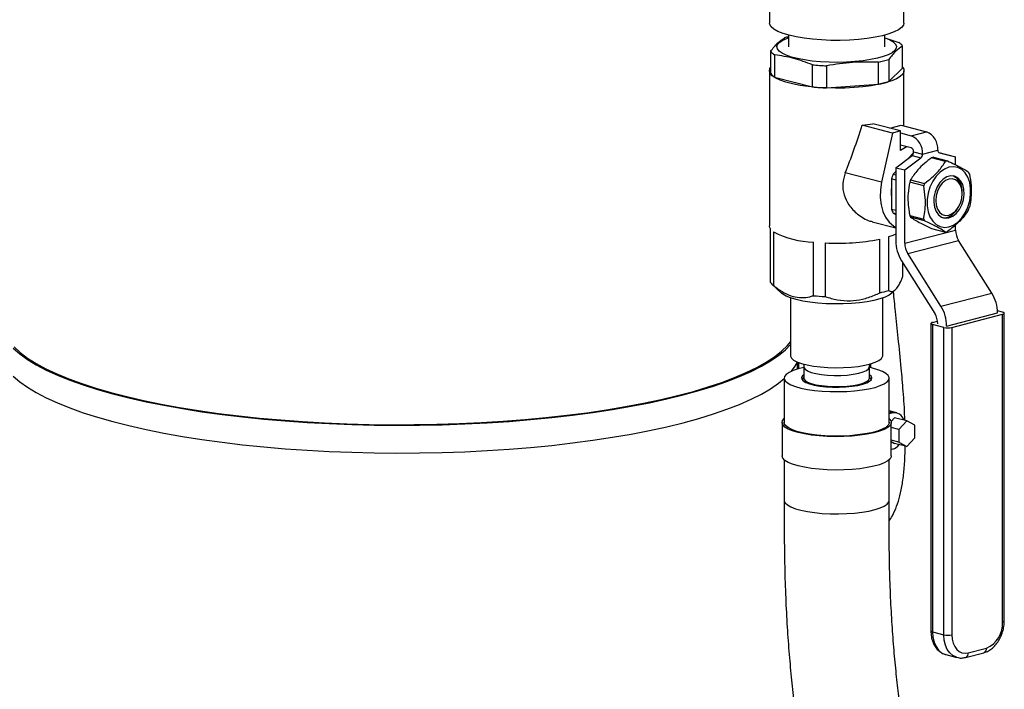
# Model space of a CAD drawing. Units: inches. Extents: x 0.1 to 22.1, y 0.1 to 17.1.
# Drawn here: x 5.2 to 6.1, y 4.1 to 4.8 of the extents above; entities that cross this region are included whole.
import ezdxf

# ---------------------------------------------------------------- set-up
doc = ezdxf.new("R2010")
doc.units = ezdxf.units.IN
doc.header["$MEASUREMENT"] = 0

msp = doc.modelspace()

# ---------------------------------------------------------------- linework, layer by layer
at = {"color": 7, "linetype": 'Continuous', "lineweight": 25}
for p, q in [((5.84585101, 4.77402581), (5.84585101, 4.7522925)), ((5.96751768, 4.7522925), (5.96751768, 4.77402581)), ((5.86293431, 4.74135256), (5.86293431, 4.73068793)), ((5.95043427, 4.73896409), (5.9629583, 4.7347608)), ((5.95043434, 4.73068792), (5.95043434, 4.74135255)), ((5.84695633, 4.70670094), (5.84695633, 4.726716)), ((5.96641233, 4.71140947), (5.96641233, 4.73142454)), ((5.85041021, 4.72337978), (5.85041021, 4.70336471)), ((5.95386213, 4.71930206), (5.95386213, 4.699287)), ((5.84574678, 4.70905522), (5.84574678, 4.5686941)), ((5.88469781, 4.69449043), (5.88469781, 4.71450549)), ((5.89758813, 4.71361153), (5.89758813, 4.69359646)), ((5.94442579, 4.69684469), (5.94442579, 4.71685976)), ((5.95386213, 4.699287), (5.96641233, 4.71140947)), ((5.96762187, 4.65912638), (5.96762187, 4.70905519)), ((5.85041021, 4.70336471), (5.88469781, 4.69449043)), ((5.89758813, 4.69359646), (5.94442579, 4.69684469)), ((5.9571394, 4.65270479), (5.92988623, 4.65975843)), ((5.96450507, 4.65461116), (5.93957137, 4.66106448)), ((5.95486847, 4.65710537), (5.96514958, 4.65976631)), ((5.96450507, 4.65461116), (5.9571394, 4.65270479)), ((5.96450507, 4.63685758), (5.96450507, 4.65461116)), ((5.96514958, 4.65976631), (5.98798313, 4.65385655)), ((5.9571394, 4.65270479), (5.94738907, 4.60828561)), ((5.96450511, 4.65278419), (5.97417247, 4.65028209)), ((5.97417247, 4.65028209), (5.98798313, 4.65385655)), ((5.97417247, 4.63921418), (5.96450511, 4.64171628)), ((5.98448448, 4.63352668), (5.99829515, 4.63710114)), ((5.96026982, 4.62132887), (5.97492833, 4.63241091)), ((5.96837202, 4.61923187), (5.98303053, 4.6303139)), ((5.97535771, 4.63373727), (5.97192108, 4.63013742)), ((5.97492833, 4.63241091), (5.98303053, 4.6303139)), ((5.97589105, 4.63359923), (5.97535771, 4.63373727)), ((5.97638228, 4.63562368), (5.98448448, 4.63352668)), ((6.00538105, 4.62707103), (5.99269247, 4.63035507)), ((5.99433973, 4.63078141), (6.00702831, 4.62749737)), ((5.99912992, 4.63495427), (6.0063054, 4.63324376)), ((5.99974909, 4.63464098), (6.0144076, 4.63114675)), ((6.0063054, 4.63324376), (6.0144076, 4.63114675)), ((6.0144076, 4.62393966), (6.0144076, 4.63114675)), ((5.96026982, 4.62132887), (5.96026982, 4.55505956)), ((5.96026982, 4.62132887), (5.96837202, 4.61923187)), ((5.96837202, 4.55296256), (5.96837202, 4.61923187)), ((5.94738907, 4.60828561), (5.91447539, 4.61680429)), ((5.96026968, 4.61012845), (5.95631067, 4.61115312)), ((5.95631067, 4.61115312), (5.95631067, 4.58374178)), ((5.96026975, 4.61793271), (5.95797967, 4.61553393)), ((5.95797967, 4.61553393), (5.96026982, 4.61494119)), ((5.97362372, 4.61038058), (5.9863123, 4.60709653)), ((5.98548865, 4.60493467), (5.97280007, 4.60821872)), ((6.02030021, 4.59780488), (6.02030021, 4.59875808)), ((5.95631067, 4.58374178), (5.96026968, 4.58271711)), ((6.01683198, 4.5853578), (6.01729441, 4.58619134)), ((5.96026982, 4.57963218), (5.95797967, 4.58022491)), ((5.95797967, 4.58022491), (5.96026975, 4.57901146)), ((5.97280007, 4.57814063), (5.98548865, 4.57485659)), ((5.9863123, 4.57312099), (5.97362372, 4.57640503)), ((5.84662761, 4.51752475), (5.84662761, 4.56602225)), ((5.93874502, 4.57236751), (5.96026978, 4.56679649)), ((5.99269247, 4.56630135), (6.00538105, 4.5630173)), ((6.0144076, 4.56487744), (6.0144076, 4.56963473)), ((5.8495121, 4.56323604), (5.8495121, 4.51473854)), ((5.94565276, 4.50807115), (5.94565276, 4.55656865)), ((5.95353341, 4.55860831), (5.95353341, 4.51011081)), ((5.96837202, 4.55296256), (6.0144076, 4.56487744)), ((5.88559606, 4.50539932), (5.88559606, 4.55389682)), ((5.89636117, 4.55315026), (5.89636117, 4.50465276)), ((5.97105391, 4.54360556), (6.01708949, 4.55552045)), ((6.0472007, 4.50779244), (6.01708949, 4.55552045)), ((6.00116512, 4.49587756), (5.97105391, 4.54360556)), ((5.96540999, 4.53712529), (5.9955212, 4.48939738)), ((5.96674105, 4.52286841), (5.96674105, 4.53501555)), ((5.84797512, 4.51597055), (5.85680663, 4.50775193)), ((5.86501763, 4.50338973), (5.86501763, 4.45097191)), ((5.94835103, 4.45097188), (5.94835103, 4.5033897)), ((5.95656202, 4.50775196), (5.96006254, 4.51100955)), ((6.00116512, 4.49587756), (6.0472007, 4.50779244)), ((6.00630529, 4.47794328), (6.05234087, 4.48985817)), ((6.01109307, 4.47674223), (6.05698138, 4.488619)), ((6.05698135, 4.49052539), (6.0522856, 4.49174074)), ((6.05698138, 4.21023786), (6.05698138, 4.488619)), ((6.05850682, 4.21119105), (6.05850682, 4.48957219)), ((5.99203728, 4.48032623), (5.99203728, 4.20194509)), ((5.99356272, 4.48127942), (5.99803373, 4.4824366)), ((6.00372736, 4.47674224), (5.99356275, 4.47937303)), ((5.99356275, 4.47937303), (5.99356275, 4.20099189)), ((6.00372736, 4.1983611), (6.00372736, 4.47674224)), ((6.01109307, 4.47674223), (6.01109307, 4.19836109)), ((5.87111067, 4.4389952), (5.87111067, 4.44522923)), ((5.87252255, 4.43939041), (5.87252255, 4.44479767)), ((5.87695509, 4.44091021), (5.87695509, 4.43084842)), ((5.93641343, 4.43084843), (5.93641343, 4.44091022)), ((5.87695509, 4.43165064), (5.87593709, 4.43040086)), ((5.93743156, 4.43040083), (5.93641343, 4.43165064)), ((5.85918427, 4.43084842), (5.85918427, 4.39019439)), ((5.95418438, 4.39019436), (5.95418438, 4.4308484)), ((5.96123845, 4.39928049), (5.95418424, 4.40110625)), ((5.95732341, 4.3992465), (5.95418424, 4.39843402)), ((5.85720518, 4.39060152), (5.85720518, 4.36041634)), ((5.95916485, 4.39499103), (5.9559918, 4.39166727)), ((5.95616347, 4.36041635), (5.95616347, 4.39060153)), ((5.97021346, 4.39213143), (5.95916485, 4.39499103)), ((5.97021346, 4.39213143), (5.96284775, 4.38441593)), ((5.97757917, 4.3882287), (5.97021346, 4.39213143)), ((5.97757917, 4.37661045), (5.97757917, 4.3882287)), ((5.96284775, 4.38441593), (5.95616344, 4.38614595)), ((5.96284775, 4.38441593), (5.96284775, 4.37279768)), ((5.96284775, 4.37279768), (5.95616344, 4.37452771)), ((5.95616344, 4.37334479), (5.95916485, 4.37175454)), ((5.97021346, 4.36889494), (5.95916485, 4.37175454)), ((5.96284775, 4.37279768), (5.97021346, 4.36889494)), ((5.97021346, 4.36889494), (5.97757917, 4.37661045)), ((5.95732341, 4.36654587), (5.95616344, 4.36624564)), ((5.85918427, 4.35683066), (5.85918427, 4.32016947)), ((5.95418438, 4.32016945), (5.95418438, 4.35683063)), ((5.99356275, 4.20099189), (6.00372736, 4.1983611)), ((6.02344667, 4.1779614), (6.03987215, 4.18221263)), ((6.02582448, 4.18205037), (6.04224997, 4.1863016)), ((6.00545192, 4.18054685), (6.01561653, 4.17791606))]:
    msp.add_line(p, q, dxfattribs=at)
at = {"color": 8, "linetype": 'Continuous', "lineweight": 25}
msp.add_line((5.95732341, 4.3992465), (5.95418424, 4.40005897), dxfattribs=at)
at = {"color": 7, "linetype": 'Continuous', "lineweight": 25, "flags": 128}
for points in [[(5.86366867, 4.74115923), (5.85810073, 4.74281702), (5.8534783, 4.74465925), (5.8498915, 4.74665006), (5.84741015, 4.74875069), (5.84608256, 4.75092024), (5.84585101, 4.7522925)], [(5.96751768, 4.7522925), (5.96706423, 4.75037368), (5.96544484, 4.74821744), (5.96268168, 4.74614052), (5.95882873, 4.7441833), (5.95396072, 4.74238396), (5.94817261, 4.74077745), (5.94157687, 4.73939509), (5.93430215, 4.73826375), (5.92648977, 4.73740546), (5.91829194, 4.73683694), (5.90986814, 4.73656925), (5.90138232, 4.73660761), (5.89299982, 4.73695121), (5.88488362, 4.73759343), (5.87719171, 4.73852177), (5.87007387, 4.73971814), (5.86366867, 4.74115923)], [(5.95043427, 4.73895381), (5.95439664, 4.73732483), (5.95762185, 4.73545609), (5.95976137, 4.73348573), (5.96076972, 4.73145573), (5.96062526, 4.72940938), (5.95933112, 4.72739028), (5.95691497, 4.72544147), (5.95342825, 4.72360445), (5.94894524, 4.72191843), (5.94356152, 4.7204193), (5.93739181, 4.71913905), (5.93056766, 4.71810492), (5.92323438, 4.717339), (5.91554856, 4.71685754), (5.90767358, 4.71667091), (5.89977765, 4.71678299), (5.89202895, 4.71719143), (5.88459251, 4.71788755), (5.87762691, 4.71885649), (5.87128072, 4.72007757), (5.86568907, 4.7215248), (5.86097116, 4.72316731), (5.85722748, 4.72497014), (5.85453789, 4.72689483), (5.8529598, 4.72890034), (5.85252675, 4.73094396), (5.85324783, 4.73298216), (5.8551079, 4.73497143), (5.85806734, 4.73686939), (5.86206289, 4.73863561), (5.86293438, 4.73895379)], [(5.96641236, 4.71218195), (5.96738998, 4.7104298), (5.96753835, 4.70822976), (5.96650221, 4.70604582), (5.9643018, 4.70392043), (5.96098001, 4.70189497), (5.95660147, 4.70000887), (5.95125118, 4.69829887), (5.94503359, 4.69679822), (5.9380694, 4.69553617), (5.93049448, 4.6945372), (5.92245609, 4.69382084), (5.91411079, 4.69340097), (5.90562075, 4.69328584), (5.89715159, 4.69347761), (5.88886797, 4.69397257), (5.88093104, 4.69476111), (5.87349543, 4.69582785), (5.86670572, 4.6971521), (5.86069426, 4.69870798), (5.85557776, 4.70046529), (5.85145617, 4.70238976), (5.84840948, 4.70444399), (5.84649711, 4.70658795), (5.84575605, 4.70877997), (5.84620099, 4.71097732), (5.84695626, 4.71218196)], [(5.97028561, 4.64022012), (5.96912836, 4.63968893), (5.96450507, 4.63685758)], [(5.97606151, 4.63397458), (5.97577448, 4.6338814), (5.97535771, 4.63373727)], [(6.00833098, 4.56769131), (6.01244282, 4.56934581), (6.01637494, 4.57210886), (6.01995552, 4.57585949), (6.02302807, 4.58043385), (6.02545826, 4.58563198), (6.02713991, 4.59122675), (6.02799951, 4.5969737), (6.02799951, 4.60262151), (6.02713991, 4.6079234), (6.02545826, 4.61264778), (6.02302807, 4.61658796), (6.01995552, 4.61957184), (6.01637494, 4.62146903), (6.01244282, 4.62219657), (6.00833098, 4.62172272), (6.00421911, 4.62006811), (6.00028699, 4.61730516), (5.99670641, 4.61355453), (5.99363386, 4.60898017), (5.99120368, 4.60378204), (5.98952202, 4.59818717), (5.98866242, 4.59244032), (5.98866242, 4.58679251), (5.98952202, 4.58149053), (5.99120368, 4.57676624), (5.99363386, 4.57282607), (5.99670641, 4.56984218), (6.00028699, 4.567945), (6.00421911, 4.56721736), (6.00833098, 4.56769131)], [(6.00833098, 4.57584125), (6.01176554, 4.57732292), (6.01498432, 4.57989681), (6.01778502, 4.58340139), (6.01999172, 4.5876163), (6.02146571, 4.59227673), (6.02211441, 4.5970898), (6.02189703, 4.60175324), (6.02082725, 4.60597393), (6.01897227, 4.60948667), (6.01644868, 4.61207072), (6.01341502, 4.61356375), (6.0100619, 4.61387202), (6.00660003, 4.61297603), (6.00324692, 4.61093205), (6.00021326, 4.60786868), (5.99768966, 4.60397833), (5.99583468, 4.59950537), (5.9947649, 4.59473093), (5.99454753, 4.58995497), (5.99519622, 4.58547768), (5.99667022, 4.58158026), (5.99887691, 4.57850761), (6.00167761, 4.57645278), (6.00489639, 4.57554505), (6.00833098, 4.57584125)], [(6.00833098, 4.5783567), (6.01142884, 4.57971561), (6.01431558, 4.58209618), (6.01679451, 4.58533615), (6.01869665, 4.58921469), (6.0198924, 4.59346753), (6.02030021, 4.59780488), (6.0198924, 4.60193113), (6.01869665, 4.605565), (6.01679451, 4.60845893), (6.01431558, 4.6104157), (6.01142884, 4.61130199), (6.00833098, 4.61105733), (6.00523309, 4.60969841), (6.00234635, 4.60731784), (5.99986742, 4.60407787), (5.99796529, 4.60019933), (5.99676957, 4.5959465), (5.99636172, 4.59160914), (5.99676957, 4.5874829), (5.99796529, 4.58384902), (5.99986742, 4.5809551), (6.00234635, 4.57899832), (6.00523309, 4.57811204), (6.00833098, 4.5783567)], [(5.94738907, 4.60828561), (5.94630847, 4.60130137), (5.94613507, 4.59439535), (5.94687464, 4.58779626), (5.94850268, 4.58172255), (5.95096529, 4.57637542), (5.95418096, 4.57193171), (5.95804321, 4.5685387), (5.96026982, 4.56722609)], [(6.00252891, 4.57608525), (6.00305495, 4.57602165), (6.00648955, 4.57631785)], [(5.84662761, 4.56602225), (5.8458648, 4.5677134), (5.84574678, 4.5686941)], [(5.96026975, 4.56118396), (5.95746106, 4.55997416), (5.95353341, 4.55860831)], [(5.95656202, 4.50775196), (5.95413554, 4.50598399), (5.95052001, 4.50421342), (5.94592516, 4.50260209), (5.94045378, 4.50118599), (5.93422813, 4.49999677), (5.92738712, 4.49906099), (5.92008363, 4.49839955), (5.91248078, 4.49802725), (5.90474853, 4.49795237), (5.89705947, 4.49817661), (5.88958545, 4.49869494), (5.8824935, 4.49949575), (5.87594169, 4.50056126), (5.87007681, 4.50186755), (5.86502956, 4.50338552), (5.86091287, 4.50508122), (5.85781865, 4.50691679), (5.85680663, 4.50775193)], [(6.05698138, 4.488619), (6.05762907, 4.48882328), (6.05811031, 4.48905635), (6.05840671, 4.48930921), (6.05850682, 4.48957219), (6.05840674, 4.48983517), (6.05811031, 4.49008807), (6.05762907, 4.49032111), (6.05698135, 4.49052539)], [(5.99356272, 4.48127942), (5.99291503, 4.48107514), (5.99243365, 4.48084211), (5.99213725, 4.48058924), (5.99203728, 4.48032623), (5.99213736, 4.48006325), (5.99243365, 4.47981039), (5.99291503, 4.47957731), (5.99356275, 4.47937303)], [(5.16102086, 4.4578418), (5.16685443, 4.45274525), (5.17379365, 4.4477424), (5.18181663, 4.44284925), (5.19089721, 4.4380816), (5.20100651, 4.43345465), (5.21211202, 4.42898334), (5.22417815, 4.42468198), (5.23716603, 4.42056436), (5.25103398, 4.41664374), (5.2657376, 4.41293268), (5.28122968, 4.40944308), (5.29746036, 4.40618616), (5.31437773, 4.40317239), (5.33192744, 4.4004114), (5.35005294, 4.39791209), (5.36869635, 4.39568247), (5.38779766, 4.39372969), (5.40729563, 4.39206002), (5.42712767, 4.39067881), (5.44723004, 4.38959053), (5.46753831, 4.38879861), (5.48798728, 4.38830566), (5.50851133, 4.38811322), (5.5290445, 4.38822191), (5.54952092, 4.38863143), (5.56987482, 4.38934042), (5.59004107, 4.39034657), (5.6099547, 4.39164672), (5.62955188, 4.39323667), (5.64876976, 4.39511132), (5.66754654, 4.39726462), (5.685822, 4.39968972), (5.70353761, 4.40237877), (5.72063639, 4.40532318), (5.73706333, 4.4085135), (5.75276597, 4.41193946), (5.7676937, 4.4155901), (5.78179869, 4.41945368), (5.79503557, 4.42351782), (5.80736204, 4.42776943), (5.81873837, 4.43219492), (5.82912806, 4.43678005), (5.83849792, 4.44151009), (5.84681767, 4.44636989), (5.85406073, 4.45134383), (5.86020382, 4.45641596), (5.86501773, 4.46132759)], [(5.16182024, 4.45905808), (5.16738022, 4.4539764), (5.174042, 4.44898426), (5.18178427, 4.44409771), (5.19058236, 4.43933231), (5.20040798, 4.43470338), (5.21122989, 4.43022572), (5.22301296, 4.42591374), (5.23571986, 4.42178116), (5.2493098, 4.41784126), (5.26373901, 4.41410671), (5.27896159, 4.41058937), (5.29492865, 4.40730059), (5.31158889, 4.4042509), (5.32888922, 4.40144999), (5.34677404, 4.39890693), (5.36518612, 4.39662982), (5.38406633, 4.39462597), (5.40335446, 4.39290177), (5.42298855, 4.39146275), (5.44290584, 4.39031353), (5.4630423, 4.38945782), (5.48333363, 4.3888983), (5.50371463, 4.38863685), (5.52412025, 4.38867423), (5.544485, 4.38901032), (5.56474377, 4.38964409), (5.58483142, 4.39057348), (5.60468378, 4.39179551), (5.6242372, 4.39330628), (5.64342922, 4.39510094), (5.66219809, 4.39717374), (5.68048371, 4.39951808), (5.69822777, 4.40212638), (5.71537309, 4.40499036), (5.73186498, 4.40810079), (5.74765058, 4.41144773), (5.76267933, 4.41502044), (5.77690309, 4.41880747), (5.79027608, 4.42279675), (5.80275582, 4.42697543), (5.81430206, 4.43133016), (5.82487787, 4.43584702), (5.83444948, 4.44051145), (5.84298619, 4.44530858), (5.85046061, 4.45022302), (5.85684881, 4.45523904), (5.86213023, 4.4603406), (5.8650177, 4.46376765)], [(5.86501763, 4.45097191), (5.86502703, 4.45074301), (5.86577573, 4.44892417), (5.86770124, 4.44716426), (5.87074828, 4.44551389), (5.87482901, 4.44402054), (5.87982634, 4.44272714), (5.88559619, 4.44167096), (5.89197274, 4.44088233), (5.89877251, 4.44038397), (5.90579996, 4.4401902), (5.91285275, 4.44030661), (5.91972812, 4.44072984), (5.92622829, 4.4414477), (5.93216618, 4.44243955), (5.93737103, 4.44367686), (5.94169299, 4.44512408), (5.94500794, 4.44673948), (5.94722033, 4.44847666), (5.9482665, 4.45028563), (5.94835103, 4.45097188)], [(5.86581632, 4.43711415), (5.86911467, 4.4416351), (5.87111074, 4.4452292)], [(5.16102086, 4.43268751), (5.16685443, 4.42759096), (5.17379365, 4.42258811), (5.18181663, 4.41769496), (5.19089721, 4.41292731), (5.20100651, 4.40830036), (5.21211202, 4.40382905), (5.22417815, 4.39952769), (5.23716603, 4.39541007), (5.25103398, 4.39148945), (5.2657376, 4.38777839), (5.28122968, 4.38428879), (5.29746036, 4.38103187), (5.31437773, 4.3780181), (5.33192744, 4.37525711), (5.35005294, 4.3727578), (5.36869635, 4.37052818), (5.38779766, 4.3685754), (5.40729563, 4.36690573), (5.42712767, 4.36552452), (5.44723004, 4.36443624), (5.46753831, 4.36364432), (5.48798728, 4.36315137), (5.50851133, 4.36295893), (5.5290445, 4.36306762), (5.54952092, 4.36347714), (5.56987482, 4.36418613), (5.59004107, 4.36519228), (5.6099547, 4.36649243), (5.62955188, 4.36808238), (5.64876976, 4.36995703), (5.66754654, 4.37211033), (5.685822, 4.37453543), (5.70353761, 4.37722448), (5.72063639, 4.38016889), (5.73706333, 4.38335921), (5.75276597, 4.38678517), (5.7676937, 4.39043581), (5.78179869, 4.39429939), (5.79503557, 4.39836353), (5.80736204, 4.40261514), (5.81873837, 4.40704063), (5.82912806, 4.41162576), (5.83849792, 4.4163558), (5.84681767, 4.4212156), (5.85406073, 4.42618954), (5.85918427, 4.43034586)], [(5.87695519, 4.44043668), (5.87192253, 4.43922661), (5.86728658, 4.43771602), (5.86362082, 4.43603631), (5.86101534, 4.43422888), (5.85953432, 4.43233822), (5.85921438, 4.43041086), (5.86006327, 4.42849427), (5.86206016, 4.42663566), (5.8651558, 4.42488077), (5.86927411, 4.42327282), (5.87431344, 4.42185142), (5.88014998, 4.42065153), (5.88663981, 4.41970275), (5.89362325, 4.4190284), (5.90092818, 4.41864511)], [(5.87695512, 4.43382419), (5.87589547, 4.43298362), (5.87489047, 4.43143697), (5.8750348, 4.42986898), (5.87632278, 4.42833646), (5.87870834, 4.42689467), (5.88210491, 4.42559581), (5.88638984, 4.42448679), (5.89140826, 4.42360769), (5.89697875, 4.4229903), (5.90290012, 4.42265691), (5.90895821, 4.42261959), (5.91493413, 4.42287967), (5.92061189, 4.42342776), (5.92578632, 4.42424406), (5.93027023, 4.42529908), (5.93390173, 4.42655463), (5.9365496, 4.42796539), (5.93811797, 4.42948034), (5.93855026, 4.43104474), (5.93783091, 4.43260204), (5.93641343, 4.43382419)], [(5.90092818, 4.41864511), (5.90837495, 4.41856229), (5.91578011, 4.418782), (5.92296125, 4.41929883), (5.92974153, 4.42010006), (5.93595411, 4.42116594), (5.94144613, 4.42247021), (5.94608207, 4.4239808), (5.94974783, 4.42566051), (5.95235335, 4.42746794), (5.9538342, 4.42935864), (5.95415427, 4.43128596), (5.95330539, 4.43320255), (5.95130853, 4.43506117), (5.94821285, 4.43681605), (5.94409455, 4.438424), (5.93905521, 4.4398454), (5.93641353, 4.44043669)], [(5.87593709, 4.43040086), (5.87586512, 4.43030986), (5.87535038, 4.42933489)], [(5.87695509, 4.43084842), (5.87704092, 4.43026416), (5.87810213, 4.42873171), (5.88033358, 4.4272859), (5.88364379, 4.42598594), (5.88789719, 4.42488508), (5.89291983, 4.42402833), (5.89850588, 4.42345083), (5.90442683, 4.42317617), (5.91044023, 4.42321561), (5.91629979, 4.42356754), (5.92176584, 4.42421752), (5.92661436, 4.425139), (5.9306469, 4.42629422), (5.93369846, 4.42763588), (5.93564399, 4.42910908), (5.93640392, 4.4306535), (5.93641343, 4.43084843)], [(5.95418435, 4.39418725), (5.95463769, 4.39375723), (5.95593691, 4.3918257), (5.95608165, 4.38986551), (5.95506866, 4.38792255), (5.9529216, 4.38604238), (5.9496909, 4.38426905), (5.94545212, 4.38264416), (5.94030461, 4.38120581), (5.93436921, 4.37998763), (5.92778494, 4.37901824), (5.92070598, 4.37832036), (5.91329852, 4.3779103), (5.90573594, 4.37779773), (5.89819562, 4.37798524), (5.89085425, 4.37846847), (5.88388381, 4.37923609), (5.87744798, 4.38027007), (5.87169727, 4.38154621), (5.86676663, 4.3830346), (5.86277153, 4.38470035), (5.85980579, 4.3865044), (5.85793874, 4.38840449), (5.85721424, 4.39035607), (5.85764919, 4.39231341), (5.85918438, 4.39418724)], [(5.95418428, 4.39100869), (5.95416205, 4.39004674), (5.95322004, 4.38810353), (5.95109835, 4.38622363), (5.94785088, 4.38445469), (5.94355979, 4.3828416), (5.93833392, 4.3814252), (5.93230577, 4.38024143), (5.92562806, 4.37932029), (5.91847011, 4.37868514), (5.91101349, 4.37835204), (5.90344711, 4.37832946), (5.89596272, 4.37861799), (5.88875019, 4.37921029), (5.88199231, 4.38009134), (5.87586024, 4.38123886), (5.87050975, 4.38262367), (5.86607607, 4.38421076), (5.86267197, 4.38595983), (5.86038348, 4.38782657), (5.85926869, 4.38976367), (5.85918431, 4.39100868)], [(5.95616347, 4.36041635), (5.95608165, 4.35968032), (5.95506866, 4.35773736), (5.9529216, 4.35585719), (5.9496909, 4.35408386), (5.94545212, 4.35245897), (5.94030461, 4.35102062), (5.93436921, 4.34980245), (5.92778494, 4.34883305), (5.92070598, 4.34813517), (5.91329852, 4.34772511), (5.90573594, 4.34761254), (5.89819562, 4.34780006), (5.89085425, 4.34828328), (5.88388381, 4.34905091), (5.87744798, 4.35008488), (5.87169727, 4.35136103), (5.86676663, 4.35284942), (5.86277153, 4.35451517), (5.85980579, 4.35631922), (5.85793874, 4.3582193), (5.85721424, 4.36017088), (5.85720518, 4.36041634)], [(6.01109307, 4.19836109), (6.01137616, 4.19450847), (6.01221446, 4.19095038), (6.01357576, 4.18782364), (6.0154078, 4.18524836), (6.01764014, 4.18332353), (6.02018703, 4.1821231), (6.02295053, 4.1816932), (6.02582448, 4.18205037)]]:
    msp.add_lwpolyline(points, dxfattribs=at)
at = {"color": 8, "linetype": 'Continuous', "lineweight": 25, "flags": 128}
for points in [[(5.87695512, 4.44090507), (5.87704092, 4.44032595), (5.87810213, 4.4387935), (5.88033358, 4.43734769), (5.88364379, 4.43604773), (5.88789719, 4.43494687), (5.89291983, 4.43409013), (5.89850588, 4.43351262), (5.90442683, 4.43323796), (5.91044023, 4.4332774), (5.91629979, 4.43362933), (5.92176584, 4.43427931), (5.92661436, 4.43520079), (5.9306469, 4.43635601), (5.93369846, 4.43769767), (5.93564399, 4.43917087), (5.93640392, 4.44071529), (5.93641346, 4.44092355)], [(5.93801824, 4.42933492), (5.9375035, 4.43030986), (5.93743156, 4.43040083)], [(5.85918427, 4.32016947), (5.85921438, 4.31973191), (5.86006327, 4.31781532), (5.86206016, 4.31595671), (5.8651558, 4.31420182), (5.86927411, 4.31259387), (5.87431344, 4.31117247), (5.88014998, 4.30997258), (5.88663981, 4.3090238), (5.89362325, 4.30834945), (5.90092818, 4.30796616)], [(5.90092818, 4.30796616), (5.90837495, 4.30788334), (5.91578011, 4.30810305), (5.92296125, 4.30861988), (5.92974153, 4.30942111), (5.93595411, 4.31048699), (5.94144613, 4.31179126), (5.94608207, 4.31330185), (5.94974783, 4.31498156), (5.95235335, 4.31678899), (5.9538342, 4.31867969), (5.95418438, 4.32016945)], [(5.99356275, 4.20099189), (5.99391657, 4.19617611), (5.99496447, 4.19172847), (5.9966661, 4.18782008), (5.99895618, 4.18460099), (6.00174661, 4.182195), (6.00493016, 4.18069439), (6.00545192, 4.18054685)], [(6.01555295, 4.17793275), (6.01509477, 4.1780636), (6.01191122, 4.17956421), (6.00912079, 4.1819702), (6.00683071, 4.18518928), (6.00512907, 4.18909768), (6.00408118, 4.19354531), (6.00372736, 4.1983611)]]:
    msp.add_lwpolyline(points, dxfattribs=at)
at = {"color": 7, "linetype": 'Continuous', "lineweight": 25}
for centre, radius, start, end in [((5.88299258, 4.66588165), 0.07664402, 105.17139594, 107.84434773), ((5.85607472, 4.73270001), 0.01090657, 213.27517084, 238.7102619), ((5.95729511, 4.72544161), 0.010905, 33.27381157, 58.71329935), ((5.92650148, 4.80556471), 0.09049779, 281.42373847, 287.59789892), ((5.90574589, 4.92462159), 0.2111677, 264.27955938, 267.78601807), ((5.85607472, 4.71268494), 0.01090657, 213.27517084, 238.7102619), ((5.92650148, 4.78554965), 0.09049779, 281.42373847, 287.59789892), ((5.90574589, 4.90460653), 0.2111677, 264.27955938, 267.78601807), ((5.91224602, 4.82713372), 0.1683023, 276.0163719, 279.3438295), ((5.96742361, 4.63457761), 0.01709321, 356.47509003, 66.7448109), ((5.98123427, 4.63815207), 0.01709321, 356.47509003, 66.7448109), ((5.97272618, 4.63584877), 0.00366302, 356.47700666, 66.74423973), ((6.00061049, 4.63680979), 0.00233361, 172.82783508, 248.33820495), ((5.97226073, 4.63555351), 0.00412214, 310.32618047, 0.97535411), ((5.98036294, 4.63345651), 0.00412214, 310.32618047, 0.97535411), ((5.99825393, 4.61226266), 0.01892789, 101.93462488, 107.08701251), ((6.01094251, 4.60897862), 0.01892789, 101.93462488, 107.08701251), ((6.00069668, 4.59675124), 0.04666403, 156.26488089, 162.02336326), ((6.01767235, 4.59236065), 0.04759201, 157.75093558, 160.53635488), ((6.0053464, 4.60045415), 0.01504968, 353.52913208, 62.51697969), ((6.00192468, 4.60485852), 0.02722924, 23.36680771, 27.40989249), ((5.98885447, 4.59916318), 0.03282034, 172.55601018, 187.44398982), ((6.03036093, 4.5890766), 0.04759201, 157.75093558, 160.53635488), ((5.98122433, 4.59341062), 0.02672409, 201.21092035, 209.56439675), ((6.00055236, 4.59354674), 0.01822319, 289.01430204, 333.296817), ((5.98210352, 4.60141629), 0.04753282, 337.74998049, 340.53897544), ((5.9978109, 4.58894653), 0.02724535, 203.3667055, 207.40757934), ((6.01049948, 4.58566249), 0.02724535, 203.3667055, 207.40757934), ((5.88842969, 4.63922361), 0.08537383, 242.88041332, 268.09794928), ((5.90709281, 4.75549518), 0.20262931, 266.96408413, 280.97017485), ((6.00146685, 4.58153605), 0.01892789, 281.9346253, 287.0870121), ((6.03224158, 4.56492615), 0.01783405, 180.15647695, 211.83003978), ((5.99445004, 4.55515226), 0.03418034, 180.15538302, 211.83046024), ((5.986206, 4.55301126), 0.01783405, 180.15647695, 211.83003978), ((5.85557537, 4.5239019), 0.01098774, 215.47780785, 236.50796334), ((5.9057225, 4.71762677), 0.21317965, 264.5825953, 267.48316719), ((5.92670261, 4.59753297), 0.09144685, 281.95982632, 287.06181108), ((6.01816088, 4.48976554), 0.03418012, 0.15527734, 31.83056592), ((5.9721253, 4.47785065), 0.03418012, 0.15527734, 31.83056592), ((5.98037022, 4.479992), 0.01783293, 0.15515782, 31.83105256), ((6.00741023, 4.4932459), 0.0169096, 257.42027703, 282.57958377), ((5.95907826, 4.39082858), 0.00859889, 13.59842036, 101.77554292), ((5.95378975, 4.37841639), 0.01238532, 286.57740858, 321.15970356), ((6.03260892, 4.20873643), 0.02441866, 293.25491759, 3.52518148), ((6.00741023, 4.21486476), 0.0169096, 257.42027703, 282.57958377)]:
    msp.add_arc(centre, radius, start, end, dxfattribs=at)
at = {"color": 8, "linetype": 'Continuous', "lineweight": 25}
for centre, radius, start, end in [((6.05693921, 4.21200256), 0.0017652, 271.36883489, 332.63056201), ((5.99360469, 4.20275628), 0.00176488, 207.3630374, 268.63824932), ((6.02214631, 4.18145344), 0.0037263, 290.42651944, 9.21813813), ((6.03857152, 4.18570483), 0.00372654, 290.42734509, 9.21513089)]:
    msp.add_arc(centre, radius, start, end, dxfattribs=at)
at = {"color": 7, "linetype": 'Continuous', "lineweight": 25}
msp.add_ellipse((5.90668432, 4.74555296), major_axis=(0.04271472, 0.19638938), ratio=0.221298597, start_param=4.046539461, end_param=4.308941561, dxfattribs=at)
for points, knots in [([(5.84695633, 4.726716), (5.84903536, 4.72937874), (5.85321859, 4.73473644), (5.85740207, 4.73746569), (5.85950639, 4.73883852)], [0, 0, 0, 0, 0.496992589, 1, 1, 1, 1]), ([(5.96641233, 4.73142454), (5.96433331, 4.73007086), (5.96015012, 4.72734712), (5.95596651, 4.72199448), (5.95386213, 4.71930206)], [0, 0, 0, 0, 0.496993588, 1, 1, 1, 1]), ([(5.88469781, 4.71450549), (5.87906403, 4.71658938), (5.86772929, 4.72078201), (5.85626477, 4.72272077), (5.85049691, 4.72337002), (5.85041021, 4.72337978)], [0, 0, 0, 0, 0.493251128, 0.992383066, 1, 1, 1, 1]), ([(5.94442579, 4.71685976), (5.93666671, 4.71697618), (5.92105463, 4.71721043), (5.90544161, 4.71481596), (5.89758813, 4.71361153)], [0, 0, 0, 0, 0.496991578, 1, 1, 1, 1]), ([(5.99269247, 4.63035507), (5.99043855, 4.62862522), (5.98587957, 4.62512626), (5.97902518, 4.61842778), (5.97564294, 4.61338885), (5.97362372, 4.61038058)], [0, 0, 0, 0, 0.282666572, 0.571747504, 1, 1, 1, 1]), ([(5.9863123, 4.60709653), (5.98856621, 4.60882638), (5.9931252, 4.61232534), (5.99997959, 4.61902383), (6.00336183, 4.62406276), (6.00538105, 4.62707103)], [0, 0, 0, 0, 0.282666572, 0.571747504, 1, 1, 1, 1]), ([(6.00702831, 4.62749737), (6.00928223, 4.62643405), (6.01384121, 4.62428328), (6.0206956, 4.62075135), (6.02407784, 4.61864881), (6.02609706, 4.61739359)], [0, 0, 0, 0, 0.282666572, 0.571747504, 1, 1, 1, 1]), ([(5.91447539, 4.61680429), (5.91345096, 4.61348973), (5.91139962, 4.60685263), (5.91295346, 4.59655069), (5.91775306, 4.58698777), (5.92427399, 4.57994068), (5.93099066, 4.57547687), (5.93555562, 4.57302009), (5.9381398, 4.57272616), (5.9388012, 4.57265093)], [0, 0, 0, 0, 0.173184741, 0.346786047, 0.51623706, 0.718547296, 0.83868037, 0.958711467, 1, 1, 1, 1]), ([(6.02692071, 4.61565808), (6.02750695, 4.6120275), (6.02854653, 4.60558948), (6.02855844, 4.59638958), (6.02780966, 4.5900484), (6.02710635, 4.58651314), (6.02692071, 4.58558)], [0, 0, 0, 0, 0.350610835, 0.62172841, 0.900153847, 1, 1, 1, 1]), ([(5.97280007, 4.60821872), (5.97221376, 4.60489162), (5.97117407, 4.59899177), (5.97116224, 4.589798), (5.97191087, 4.5830692), (5.97261438, 4.57916989), (5.97280007, 4.57814063)], [0, 0, 0, 0, 0.350611047, 0.621727906, 0.900152609, 1, 1, 1, 1]), ([(5.98548865, 4.57485659), (5.98567429, 4.57578974), (5.98636465, 4.57925985), (5.98712166, 4.58559516), (5.98712601, 4.59479396), (5.98607485, 4.60130412), (5.98548865, 4.60493467)], [0, 0, 0, 0, 0.099846614, 0.371296696, 0.649387547, 1, 1, 1, 1]), ([(6.02609706, 4.58341804), (6.02480942, 4.58143814), (6.0222049, 4.57743339), (6.01608761, 4.57054412), (6.01041493, 4.566098), (6.00702831, 4.56344364)], [0, 0, 0, 0, 0.282665482, 0.571746853, 1, 1, 1, 1]), ([(5.97362372, 4.57640503), (5.97491136, 4.57559184), (5.97751588, 4.57394701), (5.98363317, 4.57060582), (5.98930585, 4.56791048), (5.99269247, 4.56630135)], [0, 0, 0, 0, 0.282665482, 0.571746853, 1, 1, 1, 1]), ([(6.00538105, 4.5630173), (6.0040934, 4.56383053), (6.0014889, 4.56547544), (5.99537161, 4.56881661), (5.98969892, 4.57151189), (5.9863123, 4.57312099)], [0, 0, 0, 0, 0.282667005, 0.57174838, 1, 1, 1, 1]), ([(5.95353341, 4.51011081), (5.95450154, 4.50968558), (5.95646732, 4.50882217), (5.95953262, 4.51014233), (5.96258316, 4.51386048), (5.96495299, 4.51848113), (5.96631454, 4.5218219), (5.96674105, 4.52286841)], [0, 0, 0, 0, 0.227819784, 0.462582497, 0.676581348, 0.898687291, 1, 1, 1, 1]), ([(5.8495121, 4.51473854), (5.85019673, 4.51418081), (5.85335418, 4.5116086), (5.85920225, 4.50772902), (5.86709743, 4.50439423), (5.87490666, 4.50341402), (5.88102695, 4.50408229), (5.88450422, 4.5050846), (5.88559606, 4.50539932)], [0, 0, 0, 0, 0.059694036, 0.275304231, 0.490437884, 0.697538575, 0.90502894, 1, 1, 1, 1]), ([(5.89636117, 4.50465276), (5.89997427, 4.50354296), (5.90731056, 4.50128956), (5.9187502, 4.50044226), (5.93013553, 4.50200327), (5.93897966, 4.50494821), (5.94406101, 4.50732622), (5.94565276, 4.50807115)], [0, 0, 0, 0, 0.227821563, 0.462584292, 0.676581299, 0.898688037, 1, 1, 1, 1]), ([(5.96843126, 4.39259273), (5.9684107, 4.39356655), (5.96822729, 4.40225515), (5.96705553, 4.41803915), (5.96503573, 4.44190646), (5.96258839, 4.46596924), (5.96019285, 4.48908009), (5.95874301, 4.50319815), (5.95812592, 4.50920723)], [0, 0, 0, 0, 0.025768885, 0.229915455, 0.409280047, 0.641868762, 0.847568511, 1, 1, 1, 1]), ([(5.87634995, 4.44376964), (5.87641952, 4.44364189), (5.87680221, 4.44293917), (5.87687167, 4.44182269), (5.8769285, 4.44090918)], [0, 0, 0, 0, 0.18179358, 1, 1, 1, 1]), ([(5.9365365, 4.44089168), (5.93650422, 4.4413342), (5.93642471, 4.4424245), (5.93682464, 4.44327375), (5.93706226, 4.44377831)], [0, 0, 0, 0, 0.405867493, 1, 1, 1, 1]), ([(5.93717506, 4.44411038), (5.93727039, 4.44311296), (5.93739945, 4.44176267), (5.93750876, 4.44042411), (5.93753733, 4.4400743)], [0, 0, 0, 0, 0.738672227, 1, 1, 1, 1]), ([(5.95421755, 4.30121339), (5.95522511, 4.30281607), (5.9578875, 4.30705103), (5.96116143, 4.31479847), (5.9641618, 4.32457884), (5.96641844, 4.33574405), (5.96793051, 4.34847646), (5.9686372, 4.35984843), (5.96871386, 4.36698427), (5.96873849, 4.36927663)], [0, 0, 0, 0, 0.086892749, 0.229607123, 0.376833946, 0.536998538, 0.716227484, 0.908839317, 1, 1, 1, 1]), ([(5.85918427, 4.32016317), (5.85918484, 4.3099828), (5.85918596, 4.28987932), (5.85949973, 4.26037463), (5.86039411, 4.23227089), (5.86178758, 4.20577445), (5.86358328, 4.18090974), (5.86570194, 4.15759753), (5.8683422, 4.13326251), (5.87154385, 4.1082708), (5.87531136, 4.08298529), (5.87917053, 4.06001096), (5.88335896, 4.03738078), (5.88780245, 4.01543413), (5.89239876, 3.99447852), (5.89662079, 3.97638322), (5.90040711, 3.96092458), (5.90371785, 3.94790181), (5.90653284, 3.93714249), (5.908726, 3.92893727), (5.91036734, 3.9228829), (5.91178603, 3.91769896), (5.91352027, 3.91142101), (5.91592355, 3.90282943), (5.9187804, 3.89276963), (5.92193707, 3.88179764), (5.92505576, 3.87106433), (5.92806502, 3.86076248), (5.93074754, 3.85158423), (5.93325436, 3.84297459), (5.93553168, 3.83509365), (5.93757025, 3.82795426), (5.93941083, 3.82142038), (5.94128497, 3.81465516), (5.94318831, 3.80761058), (5.94507319, 3.80039596), (5.94687748, 3.79319274), (5.94864335, 3.78570611), (5.95020846, 3.77848265), (5.95148203, 3.77191908), (5.95242598, 3.76636386), (5.9530906, 3.7617917), (5.95352586, 3.75823465), (5.95383222, 3.75523388), (5.95406666, 3.75237152), (5.95426572, 3.74886323), (5.95432925, 3.74496682), (5.95418295, 3.74125635), (5.95387768, 3.73826375), (5.9534704, 3.73582763), (5.95298548, 3.73384359), (5.95245678, 3.73226838), (5.95188202, 3.73098088), (5.95128297, 3.72993419), (5.95049308, 3.72884114), (5.94938887, 3.72761367), (5.94758592, 3.72598728), (5.94507335, 3.72417924), (5.94231281, 3.72253286), (5.94001857, 3.72131714), (5.93786142, 3.72027398), (5.93558207, 3.7192533), (5.93299684, 3.71818479), (5.9296409, 3.71691551), (5.92540808, 3.71547153), (5.92067976, 3.71403374), (5.91589194, 3.7127362), (5.91157965, 3.71167263), (5.9064388, 3.71050542), (5.89961999, 3.70912009), (5.89024198, 3.70751783), (5.88062181, 3.70612744), (5.87385057, 3.70543798), (5.87111077, 3.70515901)], [0, 0, 0, 0, 0.0266360109, 0.0525988865, 0.0775334377, 0.1012266929, 0.1237468393, 0.1451532991, 0.1654975808, 0.1918164759, 0.2163102042, 0.239061816, 0.2601398132, 0.2851066411, 0.3074467116, 0.3272424794, 0.344561955, 0.3594712835, 0.3720261746, 0.382262913, 0.388686363, 0.3938499568, 0.4010958923, 0.4118314707, 0.4260098324, 0.4395257045, 0.4547020302, 0.4689484029, 0.4818155772, 0.4933250332, 0.5060400933, 0.5166227319, 0.5256935145, 0.5364857143, 0.5494531765, 0.5611378261, 0.5741096135, 0.5883384839, 0.6031283757, 0.6163172895, 0.6284140474, 0.6386034699, 0.6469204651, 0.6534670952, 0.6610244379, 0.6709743462, 0.685479636, 0.6998248483, 0.7130392849, 0.7253693959, 0.7395871558, 0.7541825822, 0.7689048132, 0.7836856419, 0.798502321, 0.813363434, 0.8293985096, 0.847612788, 0.8591152471, 0.8682094661, 0.8748450599, 0.8809281864, 0.8883407529, 0.897100013, 0.9067555931, 0.9185772694, 0.9283996536, 0.9361692143, 0.9432775658, 0.9559213996, 0.9708795854, 0.9882172311, 1, 1, 1, 1]), ([(5.99532367, 3.64364426), (5.99750566, 3.64506228), (6.00195843, 3.64795606), (6.00800018, 3.65264622), (6.01341251, 3.65736145), (6.01805214, 3.66192304), (6.02192137, 3.66616483), (6.02547636, 3.67047609), (6.02896944, 3.6751736), (6.03267474, 3.68081871), (6.03668635, 3.68794801), (6.04052331, 3.69631267), (6.04378618, 3.70553716), (6.04611679, 3.71444378), (6.04767958, 3.72282864), (6.04862159, 3.73040202), (6.04916555, 3.73792952), (6.04934977, 3.74536966), (6.04920839, 3.75257661), (6.04886369, 3.758774), (6.04845332, 3.76379205), (6.04799176, 3.76835355), (6.04738707, 3.77339683), (6.04651529, 3.77956574), (6.04529941, 3.78694953), (6.04366592, 3.79560331), (6.04165184, 3.80508582), (6.03934008, 3.81500386), (6.03695182, 3.82456326), (6.034618, 3.83344999), (6.03250612, 3.84122322), (6.0306362, 3.84795071), (6.02865908, 3.85495724), (6.02622982, 3.86344323), (6.02301653, 3.87453005), (6.01905742, 3.88809208), (6.01491845, 3.90228507), (6.01107911, 3.91559123), (6.00803522, 3.92628332), (6.00564281, 3.93480541), (6.00383596, 3.94132307), (6.00233574, 3.94678955), (6.00078411, 3.95250077), (5.99890859, 3.95949371), (5.99665183, 3.96805909), (5.99368232, 3.97958942), (5.98993587, 3.99465491), (5.98538926, 4.01392912), (5.98067272, 4.03540809), (5.97592705, 4.05898771), (5.97129106, 4.08454684), (5.96670963, 4.1134626), (5.96308475, 4.14085903), (5.9603441, 4.16586471), (5.95834611, 4.18762805), (5.9566508, 4.21085854), (5.95533408, 4.23564092), (5.95448073, 4.26214142), (5.95418295, 4.29051969), (5.9541838, 4.31009595), (5.95418424, 4.32017578)], [0, 0, 0, 0, 0.014034966, 0.028641192, 0.04166704, 0.053091379, 0.063729055, 0.072778035, 0.083262535, 0.095753684, 0.109942953, 0.12837431, 0.146961365, 0.164645335, 0.179996913, 0.195305565, 0.2091075, 0.224469726, 0.23922092, 0.251159495, 0.260295012, 0.26824326, 0.278306929, 0.290626021, 0.30520235, 0.32203872, 0.340960015, 0.359094134, 0.376975306, 0.392690108, 0.406236422, 0.417612165, 0.427523968, 0.442539202, 0.461057512, 0.483097609, 0.508666545, 0.528011256, 0.543914625, 0.556359737, 0.565332109, 0.572070741, 0.579853979, 0.589667203, 0.60151999, 0.615424484, 0.636765545, 0.661717222, 0.69034849, 0.717728699, 0.747941253, 0.78110502, 0.817381103, 0.839591219, 0.862940647, 0.887491146, 0.913314913, 0.940496173, 0.969361447, 1, 1, 1, 1]), ([(6.03987215, 4.18221263), (6.04068472, 4.18246166), (6.04282375, 4.18311721), (6.04611947, 4.18499143), (6.04959469, 4.18794672), (6.05266045, 4.1917037), (6.05519754, 4.19610685), (6.05707481, 4.20097012), (6.05828035, 4.20608253), (6.0584316, 4.20949443), (6.05850682, 4.21119105)], [0, 0, 0, 0, 0.077622215, 0.204335169, 0.333643955, 0.465858035, 0.599444967, 0.733299675, 0.867379001, 1, 1, 1, 1]), ([(5.99203728, 4.20194509), (5.99206123, 4.20101753), (5.99212935, 4.1983794), (5.99288337, 4.1941912), (5.9945595, 4.18968289), (5.99696531, 4.18592744), (6.00001799, 4.18302556), (6.00294753, 4.18120345), (6.00498569, 4.18077355), (6.00567278, 4.18062862)], [0, 0, 0, 0, 0.092183936, 0.262184894, 0.433715601, 0.604840037, 0.755712354, 0.917646643, 1, 1, 1, 1]), ([(6.01556149, 4.17806749), (6.01625826, 4.17786153), (6.0182095, 4.17728478), (6.02092565, 4.17740973), (6.02283432, 4.1778274), (6.02344667, 4.1779614)], [0, 0, 0, 0, 0.273908564, 0.767052533, 1, 1, 1, 1])]:
    msp.add_open_spline(points, degree=3, knots=knots, dxfattribs=at)

doc.saveas('drawing.dxf')
